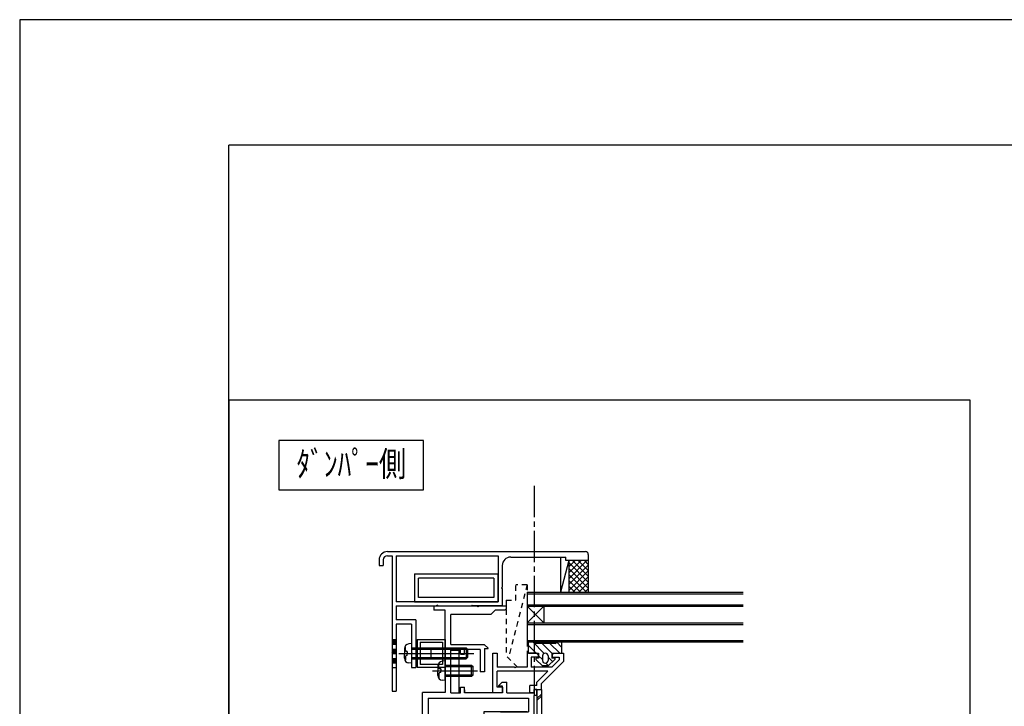
# Model space of a CAD drawing. Extents: x -210 to 210, y -148 to 148.
# Drawn here: x -210 to -92, y 66 to 148 of the extents above; entities that cross this region are included whole.
import ezdxf
from ezdxf.enums import TextEntityAlignment as Align

# ---------------------------------------------------------------- set-up
doc = ezdxf.new("R2010")
doc.units = 0
doc.header["$LTSCALE"] = 10
doc.linetypes.add('DASHDOT', pattern=[0.5375, 0.375, -0.05, 0.0625, -0.05])
doc.linetypes.add('DOT', pattern=[0.1125, 0.0625, -0.05])
for name, color, linetype in [('St', 127, 'CONTINUOUS'), ('その他部品等', 128, 'CONTINUOUS'), ('ガラス', 48, 'CONTINUOUS'), ('ゴム等', 63, 'CONTINUOUS'), ('ボルト／ビス', 64, 'CONTINUOUS'), ('別途部材', 96, 'CONTINUOUS'), ('型材', 32, 'CONTINUOUS'), ('型材断面', 47, 'CONTINUOUS'), ('寸法', 80, 'CONTINUOUS'), ('文字', 79, 'CONTINUOUS'), ('曲げ物', 111, 'CONTINUOUS'), ('通り芯', 15, 'CONTINUOUS'), ('ﾊｯﾁﾝｸﾞ', 95, 'CONTINUOUS')]:
    doc.layers.add(name, color=color, linetype=linetype)
doc.styles.add('TextStyle03', font='MONOTXT', dxfattribs={"height": 1, "bigfont": 'BIGFONT'})

# ---------------------------------------------------------------- blocks, each defined once
blk = doc.blocks.new('*GRP_0001')
at = {"layer": '型材断面', "linetype": 'CONTINUOUS'}
for p in [(-185, -133.5), (195, 133.5)]:
    blk.add_line(p, (-185, 133.5), dxfattribs=at)
blk = doc.blocks.new('*GRP_0104')
at = {"layer": '型材断面', "color": 47, "linetype": 'CONTINUOUS'}
for p, q in [((-160.523492, 78.44237), (-160.523492, 77.943563)), ((-160.523492, 78.44237), (-155.290157, 78.44237)), ((-159.156925, 77.943563), (-160.523492, 77.943563)), ((-159.156925, 71.259855), (-159.156925, 77.943563)), ((-155.19016, 78.342373), (-155.29016, 78.442373)), ((-155.19016, 78.342373), (-155.09016, 78.442373)), ((-155.088968, 78.443563), (-151.856825, 78.443563)), ((-153.690158, 77.443563), (-153.191357, 77.942362)), ((-152.023492, 77.942362), (-153.191357, 77.942362)), ((-152.023492, 77.942362), (-151.856825, 78.10903)), ((-151.856825, 78.443563), (-151.856825, 78.10903)), ((-153.690158, 77.443563), (-158.49026, 77.443563)), ((-158.49026, 73.842945), (-158.49026, 77.443563)), ((-158.49026, 73.842945), (-154.476188, 73.842945)), ((-158.49026, 73.242945), (-157.323592, 73.242945)), ((-158.49026, 68.076958), (-158.49026, 73.242945)), ((-157.323592, 72.676277), (-157.323592, 73.242945)), ((-154.956663, 73.242945), (-156.823592, 73.242945)), ((-156.823592, 72.676277), (-156.823592, 73.242945)), ((-154.956663, 73.242945), (-154.956647, 70.576277)), ((-154.033093, 73.399848), (-154.476188, 73.842945)), ((-154.456663, 73.342948), (-154.456647, 70.576277)), ((-154.456663, 73.342945), (-154.056663, 73.342945)), ((-154.456663, 73.342945), (-154.056663, 73.342945)), ((-157.323592, 72.676277), (-156.823592, 72.676277)), ((-159.156925, 71.576783), (-159.156925, 70.809952)), ((-159.056925, 70.709952), (-159.156925, 70.809952)), ((-159.056925, 70.709952), (-159.156925, 70.609952)), ((-159.156925, 70.609952), (-159.156925, 68.11029)), ((-154.456647, 70.576277), (-154.956647, 70.576277)), ((-157.323592, 68.076958), (-157.323592, 68.743622)), ((-157.323592, 68.743622), (-156.823592, 68.743622)), ((-156.823592, 68.076958), (-156.823592, 68.743622)), ((-156.823592, 68.410115), (-156.823592, 68.076958)), ((-152.780512, 68.900527), (-152.337415, 69.343622)), ((-152.290275, 68.843622), (-152.756942, 68.843622)), ((-152.337415, 69.343622), (-151.790275, 69.343622)), ((-152.290275, 68.076958), (-152.290275, 68.843622)), ((-151.790275, 68.076958), (-151.790275, 69.343622)), ((-148.190158, 68.443622), (-148.523492, 68.443622)), ((-148.523492, 68.076958), (-148.523492, 68.443622)), ((-148.190158, 67.743622), (-148.190158, 68.443622)), ((-159.156925, 68.11029), (-161.856825, 68.11029)), ((-161.856825, 61.143442), (-161.856825, 68.11029)), ((-161.190158, 67.41029), (-149.190158, 67.41029)), ((-161.190158, 67.41029), (-161.190158, 49.776958)), ((-158.49026, 68.076958), (-157.323592, 68.076958)), ((-152.290275, 68.076958), (-156.823592, 68.076958)), ((-151.790275, 68.076958), (-148.856825, 68.076958)), ((-151.49026, 68.076958), (-148.856825, 68.076958)), ((-149.190158, 67.41029), (-149.190158, 65.776958)), ((-148.856825, 68.076958), (-148.523492, 68.076958)), ((-148.190158, 67.743622), (-148.523492, 67.743622)), ((-148.523492, 65.11029), (-148.523492, 67.743622)), ((-149.356825, 65.776958), (-154.523492, 65.776958)), ((-154.523492, 65.776958), (-154.523492, 64.61029)), ((-154.023492, 64.61029), (-154.023492, 65.276958)), ((-152.523492, 65.276958), (-154.023492, 65.276958)), ((-152.523492, 65.776958), (-149.190158, 65.776958)), ((-152.523492, 65.276958), (-152.523492, 49.776958)), ((-151.856825, 65.11029), (-148.523492, 65.11029)), ((-151.856825, 48.210415), (-151.856825, 65.11029)), ((-154.523492, 64.61029), (-154.023492, 64.61029)), ((-161.756825, 61.043442), (-161.856825, 61.143442)), ((-161.756825, 61.043442), (-161.856825, 60.943442)), ((-161.856825, 54.721133), (-161.856825, 60.943442)), ((-161.756825, 54.621133), (-161.856825, 54.721133)), ((-161.756825, 54.621133), (-161.856825, 54.521133)), ((-161.856825, 50.443435), (-161.856825, 54.521133)), ((-171.4592, 49.940695), (-174.524915, 49.780187)), ((-174.524915, 48.213897), (-174.524915, 49.780187)), ((-171.35411, 49.84606), (-171.4592, 49.940695)), ((-171.35411, 49.84606), (-171.259475, 49.951152)), ((-161.856825, 50.443435), (-171.259475, 49.951152)), ((-165.97286, 49.560355), (-168.922232, 49.405938)), ((-165.97286, 49.11029), (-165.97286, 49.560355)), ((-162.356825, 49.749677), (-165.306195, 49.59526)), ((-165.306195, 49.11029), (-165.306195, 49.59526)), ((-162.356825, 49.749677), (-162.356825, 49.11029)), ((-161.190158, 49.776958), (-154.523492, 49.776958)), ((-154.523492, 49.776958), (-154.523492, 50.276958)), ((-154.023492, 49.776958), (-154.023492, 50.276958)), ((-152.523492, 49.776958), (-154.023492, 49.776958)), ((-172.921797, 49.196537), (-173.85833, 49.147502)), ((-173.85833, 48.213897), (-173.85833, 49.147502)), ((-172.921797, 48.210407), (-172.921797, 49.196537)), ((-172.427843, 49.122263), (-170.019805, 49.248337)), ((-171.970155, 48.20689), (-172.427843, 49.122263)), ((-170.54053, 48.20689), (-170.019805, 49.248337)), ((-169.588897, 49.11029), (-168.922232, 49.11029)), ((-169.588897, 48.51029), (-169.588897, 49.11029)), ((-169.588897, 48.51029), (-168.922232, 48.51029)), ((-168.922232, 49.405938), (-168.922232, 49.11029)), ((-168.922232, 48.277082), (-168.922232, 48.51029)), ((-165.97286, 49.11029), (-165.306195, 49.11029)), ((-162.356825, 49.11029), (-161.690158, 49.11029)), ((-162.356825, 48.277082), (-162.356825, 48.51029)), ((-162.356825, 48.51029), (-161.690158, 48.51029)), ((-161.690158, 49.11029), (-161.690158, 48.51029)), ((-161.190158, 49.11029), (-161.190158, 48.277082)), ((-161.190158, 49.11029), (-152.356825, 49.11029)), ((-152.356825, 48.210415), (-152.356825, 49.11029)), ((-173.958323, 48.113905), (-174.424922, 48.113905)), ((-172.821807, 48.110415), (-172.02978, 48.110415)), ((-170.480905, 48.110415), (-169.088897, 48.110415)), ((-161.356825, 48.110415), (-162.190158, 48.110415)), ((-151.956825, 48.110415), (-152.256825, 48.110415))]:
    blk.add_line(p, q, dxfattribs=at)
for centre, radius, start, end in [((-154.056664, 73.376279), 0.033333, -90, 45), ((-152.756944, 68.876957), 0.033333, 135, 270), ((-169.088899, 48.277083), 0.166667, 270, 360), ((-162.190159, 48.277083), 0.166667, 180, 270), ((-161.356825, 48.277083), 0.166667, 270, 360), ((-174.424919, 48.213902), 0.099987, 180, 270), ((-173.958312, 48.213902), 0.099987, 270, 360), ((-172.821801, 48.210412), 0.099987, 180, 270), ((-172.029773, 48.177083), 0.066658, 270, 386.565051), ((-170.480902, 48.177083), 0.066658, 153.434949, 270), ((-152.256825, 48.210417), 0.1, 180, 270), ((-151.956825, 48.210417), 0.1, 270, 360)]:
    blk.add_arc(centre, radius, start, end, dxfattribs=at)
blk = doc.blocks.new('*GRP_0106')
at = {"layer": '寸法', "color": 47, "linetype": 'CONTINUOUS'}
blk.add_line((-154.523492, 50.276958), (-154.023492, 50.276958), dxfattribs=at)
at = {"layer": '型材断面', "linetype": 'CONTINUOUS'}
blk.add_blockref('*GRP_0104', (0, 0), dxfattribs=at)
blk = doc.blocks.new('*GRP_0107')
at = {"layer": 'ゴム等', "linetype": 'DOT'}
for p, q in [((-149.356825, 80.976975), (-151.58655, 72.206638)), ((-150.6902, 79.143537), (-150.69019, 80.976973)), ((-149.356825, 80.976975), (-150.69019, 80.976973)), ((-149.356858, 80.976982), (-149.356855, 71.143577)), ((-151.85682, 79.14353), (-150.6902, 79.143537)), ((-151.85682, 79.14353), (-151.856818, 72.476905)), ((-150.523488, 71.143575), (-151.856818, 72.476905)), ((-149.356855, 71.143577), (-150.523488, 71.143575))]:
    blk.add_line(p, q, dxfattribs=at)
blk = doc.blocks.new('*GRP_0111')
at = {"layer": 'ゴム等', "linetype": 'CONTINUOUS'}
for p, q in [((-149.190195, 72.810258), (-149.190195, 74.14359)), ((-148.523528, 74.14359), (-149.190195, 74.14359)), ((-147.324505, 72.782003), (-148.686093, 74.14359)), ((-145.190195, 73.47612), (-145.857665, 74.14359)), ((-145.85686, 74.14359), (-145.190195, 74.14359)), ((-145.190195, 72.810258), (-145.190195, 74.14359)), ((-149.190195, 73.704882), (-148.295572, 72.81026)), ((-146.023528, 73.976925), (-148.35686, 73.976925)), ((-146.390195, 72.790503), (-147.576617, 73.976925)), ((-145.467145, 72.81026), (-146.633807, 73.976925)), ((-149.190195, 72.810258), (-147.990195, 72.810258)), ((-147.990195, 72.210258), (-148.323528, 72.210258)), ((-148.323528, 72.210258), (-148.323528, 72.04359)), ((-148.323528, 72.04359), (-147.523528, 71.310258)), ((-147.990195, 72.810258), (-147.990195, 72.210258)), ((-147.990195, 72.504882), (-147.523528, 72.038218)), ((-147.523528, 72.476925), (-147.523528, 71.94359)), ((-146.85686, 72.476925), (-146.85686, 71.94359)), ((-146.85686, 72.314358), (-146.332982, 71.79048)), ((-146.05686, 72.04359), (-146.85686, 71.310258)), ((-146.390195, 72.810258), (-145.190195, 72.810258)), ((-146.390195, 72.810258), (-146.390195, 72.210258)), ((-146.05686, 72.210258), (-146.390195, 72.210258)), ((-146.05686, 72.210258), (-146.05686, 72.04359)), ((-146.85686, 71.310258), (-147.523528, 71.310258)), ((-147.1063, 71.620988), (-146.824882, 71.339573))]:
    blk.add_line(p, q, dxfattribs=at)
for centre, radius, start, end in [((-148.356863, 74.143593), 0.166667, 180, 270), ((-146.02353, 74.143593), 0.166667, 270, 360), ((-147.190197, 72.476926), 0.333333, 0, 180), ((-147.190197, 71.943593), 0.333333, 180, 360)]:
    blk.add_arc(centre, radius, start, end, dxfattribs=at)
blk = doc.blocks.new('*GRP_0108')
at = {"layer": 'ボルト／ビス', "color": 64, "linetype": 'CONTINUOUS'}
for p, q in [((-159.156877, 71.876618), (-159.506268, 71.846053)), ((-159.156877, 69.543285), (-159.156877, 71.876618)), ((-160.680673, 70.709952), (-155.298588, 70.709952)), ((-160.023545, 71.281543), (-160.023545, 70.709952)), ((-160.023545, 70.138363), (-160.023545, 70.709952)), ((-159.895243, 71.508833), (-159.975962, 71.508833)), ((-159.895243, 71.076618), (-159.895243, 71.508833)), ((-159.678547, 70.943285), (-159.76191, 70.943285)), ((-159.678547, 70.943285), (-159.678547, 70.709952)), ((-159.678547, 70.476618), (-159.678547, 70.709952)), ((-159.156877, 71.376618), (-155.990212, 71.376618)), ((-159.156877, 71.209952), (-155.823545, 71.209952)), ((-155.990212, 71.376618), (-155.823545, 71.209952)), ((-155.990212, 70.043285), (-155.990212, 71.376618)), ((-155.823545, 70.209952), (-155.823545, 71.209952)), ((-159.895243, 69.911073), (-159.975962, 69.911073)), ((-159.895243, 70.343285), (-159.895243, 69.911073)), ((-159.678547, 70.476618), (-159.76191, 70.476618)), ((-159.156877, 69.543285), (-159.506268, 69.573853)), ((-159.156877, 70.209952), (-155.823545, 70.209952)), ((-159.156877, 70.043285), (-155.990212, 70.043285)), ((-155.990212, 70.043285), (-155.823545, 70.209952))]:
    blk.add_line(p, q, dxfattribs=at)
for centre, radius, start, end in [((-159.456879, 71.281542), 0.566667, 94.999989, 180), ((-159.76191, 71.076619), 0.133333, 180, 270), ((-159.456879, 70.138364), 0.566667, 180, 265.000011), ((-159.76191, 70.343286), 0.133333, 90, 180)]:
    blk.add_arc(centre, radius, start, end, dxfattribs=at)
blk = doc.blocks.new('*GRP_0115')
at = {"layer": 'ボルト／ビス', "color": 64, "linetype": 'CONTINUOUS'}
for p, q in [((-164.023595, 73.348485), (-164.023595, 72.776895)), ((-163.895292, 73.575775), (-163.976012, 73.575775)), ((-163.895292, 73.143563), (-163.895292, 73.575775)), ((-163.678597, 73.01023), (-163.76196, 73.01023)), ((-163.678597, 73.01023), (-163.678597, 72.776895)), ((-163.156927, 73.943563), (-163.506315, 73.912995)), ((-163.156927, 73.943563), (-163.156927, 71.61023)), ((-163.156927, 73.443563), (-156.656927, 73.443563)), ((-163.156927, 73.276895), (-156.49026, 73.276895)), ((-156.656927, 73.443563), (-156.49026, 73.276895)), ((-156.656927, 73.443563), (-156.656927, 72.11023)), ((-156.49026, 73.276895), (-156.49026, 72.276895)), ((-164.680722, 72.776895), (-155.732635, 72.776895)), ((-164.023595, 72.205307), (-164.023595, 72.776895)), ((-163.895292, 71.978015), (-163.976012, 71.978015)), ((-163.895292, 72.41023), (-163.895292, 71.978015)), ((-163.678597, 72.543563), (-163.76196, 72.543563)), ((-163.678597, 72.543563), (-163.678597, 72.776895)), ((-163.156927, 72.276895), (-156.49026, 72.276895)), ((-163.156927, 72.11023), (-156.656927, 72.11023)), ((-156.656927, 72.11023), (-156.49026, 72.276895)), ((-163.156927, 71.61023), (-163.506315, 71.640798))]:
    blk.add_line(p, q, dxfattribs=at)
for centre, radius, start, end in [((-163.456928, 73.348484), 0.566667, 94.999989, 180), ((-163.76196, 73.143562), 0.133333, 180, 270), ((-163.456928, 72.205307), 0.566667, 180, 265.000011), ((-163.76196, 72.410229), 0.133333, 90, 180)]:
    blk.add_arc(centre, radius, start, end, dxfattribs=at)
blk = doc.blocks.new('*HAT_0009')
at = {"layer": 'ﾊｯﾁﾝｸﾞ'}
for p, q in [((-144.375, 81.7), (-142.25, 83.85)), ((-144.375, 82.4), (-142.95, 83.85)), ((-144.375, 83.125), (-143.65, 83.85)), ((-144.375, 83.825), (-144.35, 83.85)), ((-144.375, 83.625), (-142.05, 81.3)), ((-143.9, 83.85), (-142.05, 82)), ((-143.2, 83.85), (-142.05, 82.7)), ((-142.475, 83.85), (-142.05, 83.4)), ((-144.375, 81), (-142.05, 83.325)), ((-144.375, 82.925), (-142.05, 80.575)), ((-144.375, 80.3), (-142.05, 82.625)), ((-144.375, 82.2), (-142.225, 80.05)), ((-144.375, 81.5), (-142.925, 80.05)), ((-143.925, 80.05), (-142.05, 81.925)), ((-143.225, 80.05), (-142.05, 81.225)), ((-144.375, 80.8), (-143.625, 80.05)), ((-144.375, 80.1), (-144.325, 80.05)), ((-142.5, 80.05), (-142.05, 80.5))]:
    blk.add_line(p, q, dxfattribs=at)
blk = doc.blocks.new('*GRP_0116')
at = {"layer": '曲げ物', "linetype": 'CONTINUOUS'}
for p, q in [((-162.490258, 74.443563), (-159.156925, 74.443563)), ((-162.490258, 74.443563), (-162.490258, 71.11023)), ((-159.156925, 74.443563), (-159.156925, 71.11023)), ((-162.156925, 74.11023), (-159.490258, 74.11023)), ((-162.156925, 74.11023), (-162.156925, 71.443563)), ((-160.823592, 72.276895), (-160.823592, 73.276895)), ((-159.490258, 74.11023), (-159.490258, 71.443563)), ((-161.323592, 72.776895), (-160.323592, 72.776895)), ((-159.156925, 71.11023), (-162.490258, 71.11023)), ((-159.490258, 71.443563), (-162.156925, 71.443563))]:
    blk.add_line(p, q, dxfattribs=at)
blk = doc.blocks.new('*GRP_0117')
at = {"layer": '曲げ物', "linetype": 'CONTINUOUS'}
for p, q in [((-162.823592, 82.276895), (-162.823592, 78.943563)), ((-162.823592, 82.276895), (-152.823592, 82.276895)), ((-162.323592, 79.443563), (-162.323592, 81.776895)), ((-153.323592, 81.776895), (-162.323592, 81.776895)), ((-153.323592, 81.776895), (-153.323592, 79.443563)), ((-152.823592, 78.943563), (-152.823592, 82.276895)), ((-162.823592, 78.943563), (-152.823592, 78.943563)), ((-153.323592, 79.443563), (-162.323592, 79.443563))]:
    blk.add_line(p, q, dxfattribs=at)
blk = doc.blocks.new('*GRP_0110')
at = {"layer": '型材', "color": 47, "linetype": 'CONTINUOUS'}
for p, q in [((-153.45582, 72.810238), (-152.95582, 72.81024)), ((-153.45582, 68.07696), (-153.45582, 72.810238)), ((-152.95582, 72.81024), (-152.95582, 71.143575)), ((-149.356865, 72.810265), (-149.356855, 71.143583)), ((-148.22353, 72.81025), (-149.356865, 72.810247)), ((-148.85686, 72.310265), (-148.85686, 71.143583)), ((-148.02353, 72.310253), (-148.85686, 72.310247)), ((-148.02353, 72.610253), (-148.22353, 72.81025)), ((-148.02353, 72.610253), (-148.02353, 72.310253)), ((-145.02353, 71.81026), (-147.65683, 69.17696)), ((-145.523535, 72.017362), (-146.39731, 71.143587)), ((-146.156865, 72.810258), (-146.356865, 72.610258)), ((-146.356865, 72.610258), (-146.356865, 72.310258)), ((-146.356865, 72.310258), (-145.52353, 72.310262)), ((-146.156865, 72.810258), (-145.02353, 72.81026)), ((-145.52353, 72.31026), (-145.52353, 72.017368)), ((-145.02353, 72.810262), (-145.023525, 71.810265)), ((-150.890275, 71.14358), (-152.95582, 71.143575)), ((-146.89731, 70.643585), (-152.95582, 70.643572)), ((-152.95582, 68.743625), (-152.95582, 70.643572)), ((-150.790275, 71.04358), (-150.890275, 71.14358)), ((-150.790275, 71.04358), (-150.690275, 71.14358)), ((-149.356855, 71.143583), (-150.690275, 71.14358)), ((-146.39731, 71.143587), (-148.85686, 71.143583)), ((-148.19016, 69.350737), (-146.89731, 70.643585)), ((-152.290275, 68.743625), (-152.95582, 68.743625)), ((-152.290275, 68.743625), (-152.290275, 68.07696)), ((-149.023495, 68.076963), (-149.023495, 68.943628)), ((-148.19016, 68.943628), (-149.023495, 68.943628)), ((-148.523495, 68.076963), (-148.523495, 68.443628)), ((-148.523495, 68.443628), (-147.656825, 68.443628)), ((-148.19016, 68.943628), (-148.19016, 69.350737)), ((-147.656825, 68.443628), (-147.656825, 69.176965)), ((-152.290275, 68.07696), (-153.45582, 68.07696)), ((-148.523495, 68.076963), (-149.023495, 68.076963))]:
    blk.add_line(p, q, dxfattribs=at)
blk = doc.blocks.new('*GRP_0118')
at = {"layer": '別途部材', "linetype": 'CONTINUOUS'}
for p, q in [((-166.055475, 84.94357), (-142.388807, 84.94357)), ((-167.055475, 83.94357), (-167.055475, 83.276902)), ((-166.555475, 83.94357), (-166.555475, 83.276902)), ((-166.055475, 84.44357), (-165.49026, 84.44357)), ((-165.49026, 84.44357), (-165.49026, 72.876895)), ((-164.99026, 84.44357), (-152.823592, 84.44357)), ((-164.99026, 84.44357), (-164.99026, 78.943563)), ((-152.823592, 84.44357), (-152.823592, 78.943563)), ((-151.323592, 84.276902), (-144.722142, 84.276902)), ((-144.722142, 83.876902), (-144.722142, 84.276902)), ((-142.055475, 83.876902), (-144.722142, 83.876902)), ((-142.055475, 84.610238), (-142.055475, 83.876902)), ((-167.055475, 83.276902), (-166.555475, 83.276902)), ((-152.323592, 83.276902), (-152.323592, 80.71023)), ((-152.423592, 80.61023), (-152.323592, 80.71023)), ((-152.423592, 80.61023), (-152.323592, 80.51023)), ((-152.323592, 80.51023), (-152.323592, 78.443563)), ((-152.823592, 78.943563), (-164.99026, 78.943563)), ((-164.99026, 78.443563), (-164.99026, 76.776895)), ((-164.99026, 78.443563), (-160.173595, 78.443563)), ((-160.073595, 78.543563), (-160.173595, 78.443563)), ((-160.073595, 78.543563), (-159.973595, 78.443563)), ((-159.973595, 78.443563), (-156.006927, 78.443563)), ((-155.906927, 78.543563), (-156.006927, 78.443563)), ((-155.906927, 78.543563), (-155.806927, 78.443563)), ((-152.323592, 78.443563), (-155.806927, 78.443563)), ((-162.656927, 76.776895), (-164.99026, 76.776895)), ((-162.656927, 76.776895), (-162.656927, 71.110227)), ((-163.156927, 76.276895), (-164.99026, 76.276895)), ((-164.99026, 76.276895), (-164.99026, 68.276902)), ((-163.156927, 76.276895), (-163.156927, 72.876895)), ((-165.39026, 72.776895), (-165.49026, 72.876895)), ((-165.39026, 72.776895), (-165.49026, 72.676895)), ((-165.49026, 72.676895), (-165.49026, 68.276902)), ((-163.056927, 72.776895), (-163.156927, 72.876895)), ((-163.056927, 72.776895), (-163.156927, 72.676895)), ((-163.156927, 72.676895), (-163.156927, 71.110227)), ((-163.156927, 71.110227), (-162.656927, 71.110227)), ((-165.49026, 68.276902), (-164.99026, 68.276902))]:
    blk.add_line(p, q, dxfattribs=at)
at = {"layer": '別途部材', "linetype": 'DOT'}
for p, q in [((-165.49026, 74.443563), (-164.99026, 74.443563)), ((-165.36526, 74.443563), (-165.36526, 71.110227)), ((-165.24026, 74.443563), (-165.24026, 71.110227)), ((-165.11526, 74.443563), (-165.11526, 71.110227)), ((-165.49026, 71.110227), (-164.99026, 71.110227))]:
    blk.add_line(p, q, dxfattribs=at)
at = {"layer": '別途部材', "linetype": 'CONTINUOUS'}
for centre, radius, start, end in [((-166.055473, 83.943572), 1, 90, 180), ((-142.388806, 84.610238), 0.333333, 0, 90), ((-166.055473, 83.943572), 0.5, -270, -180), ((-151.323592, 83.276902), 1, 90, 180)]:
    blk.add_arc(centre, radius, start, end, dxfattribs=at)

msp = doc.modelspace()

# ---------------------------------------------------------------- linework, layer by layer
at = {"layer": 'St', "linetype": 'CONTINUOUS'}
for p, q in [((-158.490258, 73.176277), (-157.490258, 73.176277)), ((-158.490253, 73.176277), (-157.490253, 73.176277)), ((-157.490253, 68.076958), (-157.490253, 73.176277)), ((-148.190158, 68.443622), (-147.656825, 68.443622)), ((-148.190158, 68.443622), (-148.190158, 65.11029)), ((-147.656825, 68.443622), (-147.656825, 65.11029)), ((-147.656825, 67.902572), (-148.190158, 67.36924)), ((-147.656825, 67.666872), (-148.190158, 67.13354))]:
    msp.add_line(p, q, dxfattribs=at)
at = {"layer": 'その他部品等', "linetype": 'CONTINUOUS'}
for p, q in [((-145.388807, 84.276902), (-145.388807, 80.076928)), ((-144.388807, 83.876902), (-145.388807, 80.076928)), ((-144.388807, 83.876902), (-144.388807, 80.076928)), ((-142.055475, 83.876902), (-142.055475, 80.076928))]:
    msp.add_line(p, q, dxfattribs=at)
at = {"layer": 'ガラス', "linetype": 'CONTINUOUS'}
for p, q in [((-149.35686, 80.076925), (-149.35686, 74.14359)), ((-149.35686, 80.076925), (-123.551768, 80.076925)), ((-149.35686, 79.910258), (-123.551768, 79.910258)), ((-149.35686, 78.576925), (-123.551768, 78.576925)), ((-149.35686, 76.410258), (-147.35686, 78.410258)), ((-149.35686, 78.410258), (-147.35686, 76.410258)), ((-149.35686, 78.410258), (-123.551768, 78.410258)), ((-147.35686, 78.410258), (-147.35686, 76.410258)), ((-149.35686, 76.410258), (-123.551768, 76.410258)), ((-149.35686, 76.243592), (-123.551768, 76.243592)), ((-149.35686, 74.310258), (-123.551768, 74.310258)), ((-149.35686, 74.14359), (-123.551768, 74.14359))]:
    msp.add_line(p, q, dxfattribs=at)
at = {"layer": '型材断面', "linetype": 'DASHDOT'}
msp.add_line((-148.523485, 92.788535), (-148.523485, 67.743622), dxfattribs=at)
at = {"layer": '型材断面', "linetype": 'CONTINUOUS'}
for points in [[(-96.421627, 103.047675), (-185, 103.047675), (-185, -7.679845), (-96.421627, -7.679845)], [(-161.744902, 98.21653), (-179.028233, 98.21653), (-179.028233, 92.322632), (-161.744902, 92.322632)]]:
    msp.add_lwpolyline(points, close=True, dxfattribs=at)
at = {"layer": '通り芯', "linetype": 'CONTINUOUS'}
msp.add_lwpolyline([(-210, -148.5), (210, -148.5), (210, 148.5), (-210, 148.5)], close=True, dxfattribs=at)

# ---------------------------------------------------------------- block references
at = {"layer": 'St', "linetype": 'CONTINUOUS'}
for name in ['*GRP_0118', '*GRP_0110']:
    msp.add_blockref(name, (0, 0), dxfattribs=at)
at = {"layer": 'ゴム等', "linetype": 'CONTINUOUS'}
for name in ['*GRP_0107', '*GRP_0111']:
    msp.add_blockref(name, (0, 0), dxfattribs=at)
at = {"layer": 'ボルト／ビス', "color": 64, "linetype": 'CONTINUOUS'}
msp.add_blockref('*GRP_0115', (0, 0), dxfattribs=at)
at = {"layer": 'ボルト／ビス', "linetype": 'CONTINUOUS'}
msp.add_blockref('*GRP_0108', (0, 0), dxfattribs=at)
at = {"layer": '別途部材', "linetype": 'CONTINUOUS'}
msp.add_blockref('*GRP_0116', (0, 0), dxfattribs=at)
at = {"layer": '型材断面', "linetype": 'CONTINUOUS'}
for name in ['*GRP_0001', '*GRP_0106']:
    msp.add_blockref(name, (0, 0), dxfattribs=at)
at = {"layer": '曲げ物', "linetype": 'CONTINUOUS'}
msp.add_blockref('*GRP_0117', (0, 0), dxfattribs=at)
at = {"layer": 'ﾊｯﾁﾝｸﾞ'}
msp.add_blockref('*HAT_0009', (0, 0), dxfattribs=at)

# ---------------------------------------------------------------- texts
at = {"layer": '文字', "linetype": 'CONTINUOUS', "style": 'TextStyle03'}
msp.add_text('ﾀﾞﾝﾊﾟｰ側', height=3, dxfattribs=at).set_placement((-176.925, 93.925), (-163.8, 93.925), align=Align.FIT)

doc.saveas('drawing.dxf')
